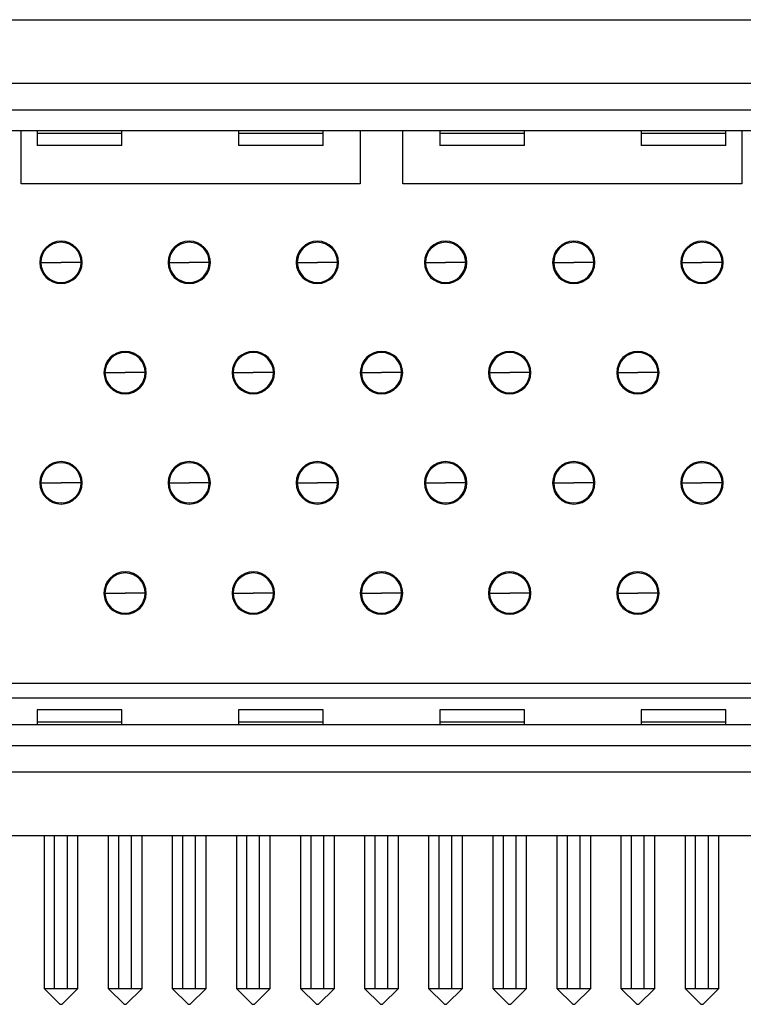
# Model space of a CAD drawing. Units: inches. Extents: x 0.1 to 16.9, y 0.1 to 10.9.
# Drawn here: x 2.3 to 2.9, y 1.4 to 2.2 of the extents above; entities that cross this region are included whole.
import ezdxf

# ---------------------------------------------------------------- set-up
doc = ezdxf.new("R2010")
doc.units = ezdxf.units.IN
doc.header["$MEASUREMENT"] = 0

msp = doc.modelspace()

# ---------------------------------------------------------------- linework, layer by layer
at = {"color": 7, "linetype": 'Continuous', "lineweight": 25}
for p, q in [((1.34545, 2.16972), (3.86514, 2.16972)), ((1.64466, 2.12247), (3.56592, 2.12247)), ((1.64466, 2.10279), (3.56592, 2.10279)), ((3.56592, 2.08704), (1.64466, 2.08704)), ((2.33758, 2.04767), (2.33758, 2.08704)), ((2.34939, 2.08704), (2.34939, 2.08512)), ((2.41238, 2.08512), (2.34939, 2.08512)), ((2.34939, 2.08512), (2.34939, 2.07625)), ((2.41238, 2.08512), (2.41238, 2.08704)), ((2.41238, 2.07625), (2.41238, 2.08512)), ((2.49899, 2.08704), (2.49899, 2.08512)), ((2.56199, 2.08512), (2.49899, 2.08512)), ((2.49899, 2.08512), (2.49899, 2.07625)), ((2.56199, 2.08512), (2.56199, 2.08704)), ((2.56199, 2.07625), (2.56199, 2.08512)), ((2.58955, 2.08704), (2.58955, 2.04767)), ((2.62104, 2.04767), (2.62104, 2.08704)), ((2.6486, 2.08704), (2.6486, 2.08512)), ((2.71159, 2.08512), (2.6486, 2.08512)), ((2.6486, 2.08512), (2.6486, 2.07625)), ((2.71159, 2.08512), (2.71159, 2.08704)), ((2.71159, 2.07625), (2.71159, 2.08512)), ((2.79821, 2.08704), (2.79821, 2.08512)), ((2.8612, 2.08512), (2.79821, 2.08512)), ((2.79821, 2.08512), (2.79821, 2.07625)), ((2.8612, 2.08512), (2.8612, 2.08704)), ((2.8612, 2.07625), (2.8612, 2.08512)), ((2.87301, 2.08704), (2.87301, 2.04767)), ((2.41238, 2.07625), (2.34939, 2.07625)), ((2.56199, 2.07625), (2.49899, 2.07625)), ((2.71159, 2.07625), (2.6486, 2.07625)), ((2.8612, 2.07625), (2.79821, 2.07625)), ((2.58955, 2.04767), (2.33758, 2.04767)), ((2.87301, 2.04767), (2.62104, 2.04767)), ((2.35214, 1.9894), (2.36711, 1.9894)), ((2.35251, 1.98349), (2.35336, 1.98349)), ((2.38207, 1.9894), (2.36711, 1.9894)), ((2.38085, 1.98349), (2.3817, 1.98349)), ((2.44742, 1.9894), (2.46238, 1.9894)), ((2.44778, 1.98349), (2.44863, 1.98349)), ((2.47734, 1.9894), (2.46238, 1.9894)), ((2.47613, 1.98349), (2.47698, 1.98349)), ((2.5427, 1.9894), (2.55766, 1.9894)), ((2.54306, 1.98349), (2.54391, 1.98349)), ((2.57262, 1.9894), (2.55766, 1.9894)), ((2.5714, 1.98349), (2.57226, 1.98349)), ((2.63797, 1.9894), (2.65293, 1.9894)), ((2.63833, 1.98349), (2.63919, 1.98349)), ((2.66789, 1.9894), (2.65293, 1.9894)), ((2.66668, 1.98349), (2.66753, 1.98349)), ((2.73325, 1.9894), (2.74821, 1.9894)), ((2.73361, 1.98349), (2.73446, 1.98349)), ((2.76317, 1.9894), (2.74821, 1.9894)), ((2.76195, 1.98349), (2.76281, 1.98349)), ((2.82852, 1.9894), (2.84348, 1.9894)), ((2.82888, 1.98349), (2.82974, 1.98349)), ((2.85844, 1.9894), (2.84348, 1.9894)), ((2.85723, 1.98349), (2.85808, 1.98349)), ((2.35451, 1.98133), (2.35451, 1.97995)), ((2.35514, 1.97916), (2.35619, 1.97916)), ((2.36238, 1.97438), (2.36238, 1.97521)), ((2.37183, 1.97521), (2.37183, 1.97438)), ((2.37802, 1.97916), (2.37907, 1.97916)), ((2.3797, 1.97995), (2.3797, 1.98133)), ((2.44978, 1.98133), (2.44978, 1.97995)), ((2.45041, 1.97916), (2.45147, 1.97916)), ((2.45766, 1.97438), (2.45766, 1.97521)), ((2.46711, 1.97521), (2.46711, 1.97438)), ((2.47329, 1.97916), (2.47435, 1.97916)), ((2.47498, 1.97995), (2.47498, 1.98133)), ((2.54506, 1.98133), (2.54506, 1.97995)), ((2.54569, 1.97916), (2.54675, 1.97916)), ((2.55293, 1.97438), (2.55293, 1.97521)), ((2.56238, 1.97521), (2.56238, 1.97438)), ((2.56857, 1.97916), (2.56962, 1.97916)), ((2.57025, 1.97995), (2.57025, 1.98133)), ((2.64033, 1.98133), (2.64033, 1.97995)), ((2.64096, 1.97916), (2.64202, 1.97916)), ((2.64821, 1.97438), (2.64821, 1.97521)), ((2.65766, 1.97521), (2.65766, 1.97438)), ((2.66384, 1.97916), (2.6649, 1.97916)), ((2.66553, 1.97995), (2.66553, 1.98133)), ((2.73561, 1.98133), (2.73561, 1.97995)), ((2.73624, 1.97916), (2.7373, 1.97916)), ((2.74348, 1.97438), (2.74348, 1.97521)), ((2.75293, 1.97521), (2.75293, 1.97438)), ((2.75912, 1.97916), (2.76017, 1.97916)), ((2.76081, 1.97995), (2.76081, 1.98133)), ((2.83088, 1.98133), (2.83088, 1.97995)), ((2.83152, 1.97916), (2.83257, 1.97916)), ((2.83876, 1.97438), (2.83876, 1.97521)), ((2.84821, 1.97521), (2.84821, 1.97438)), ((2.85439, 1.97916), (2.85545, 1.97916)), ((2.85608, 1.97995), (2.85608, 1.98133)), ((2.40117, 1.91381), (2.40031, 1.91381)), ((2.42918, 1.91381), (2.42831, 1.91381)), ((2.49645, 1.91381), (2.49559, 1.91381)), ((2.52445, 1.91381), (2.52359, 1.91381)), ((2.59172, 1.91381), (2.59086, 1.91381)), ((2.61973, 1.91381), (2.61886, 1.91381)), ((2.687, 1.91381), (2.68614, 1.91381)), ((2.715, 1.91381), (2.71414, 1.91381)), ((2.78228, 1.91381), (2.78141, 1.91381)), ((2.81028, 1.91381), (2.80942, 1.91381)), ((2.39978, 1.90751), (2.41474, 1.90751)), ((2.4297, 1.90751), (2.41474, 1.90751)), ((2.49506, 1.90751), (2.51002, 1.90751)), ((2.52498, 1.90751), (2.51002, 1.90751)), ((2.59033, 1.90751), (2.60529, 1.90751)), ((2.62025, 1.90751), (2.60529, 1.90751)), ((2.68561, 1.90751), (2.70057, 1.90751)), ((2.71553, 1.90751), (2.70057, 1.90751)), ((2.78088, 1.90751), (2.79585, 1.90751)), ((2.81081, 1.90751), (2.79585, 1.90751)), ((2.40014, 1.9016), (2.401, 1.9016)), ((2.40214, 1.89944), (2.40214, 1.89806)), ((2.40278, 1.89727), (2.40383, 1.89727)), ((2.42565, 1.89727), (2.42671, 1.89727)), ((2.42734, 1.89806), (2.42734, 1.89944)), ((2.42849, 1.9016), (2.42934, 1.9016)), ((2.49542, 1.9016), (2.49627, 1.9016)), ((2.49742, 1.89944), (2.49742, 1.89806)), ((2.49805, 1.89727), (2.49911, 1.89727)), ((2.52093, 1.89727), (2.52199, 1.89727)), ((2.52262, 1.89806), (2.52262, 1.89944)), ((2.52376, 1.9016), (2.52462, 1.9016)), ((2.5907, 1.9016), (2.59155, 1.9016)), ((2.5927, 1.89944), (2.5927, 1.89806)), ((2.59333, 1.89727), (2.59438, 1.89727)), ((2.6162, 1.89727), (2.61726, 1.89727)), ((2.61789, 1.89806), (2.61789, 1.89944)), ((2.61904, 1.9016), (2.61989, 1.9016)), ((2.68597, 1.9016), (2.68682, 1.9016)), ((2.68797, 1.89944), (2.68797, 1.89806)), ((2.6886, 1.89727), (2.68966, 1.89727)), ((2.71148, 1.89727), (2.71254, 1.89727)), ((2.71317, 1.89806), (2.71317, 1.89944)), ((2.71432, 1.9016), (2.71517, 1.9016)), ((2.78125, 1.9016), (2.7821, 1.9016)), ((2.78325, 1.89944), (2.78325, 1.89806)), ((2.78388, 1.89727), (2.78493, 1.89727)), ((2.80676, 1.89727), (2.80781, 1.89727)), ((2.80844, 1.89806), (2.80844, 1.89944)), ((2.80959, 1.9016), (2.81044, 1.9016)), ((2.41002, 1.89249), (2.41002, 1.89332)), ((2.41947, 1.89332), (2.41947, 1.89249)), ((2.50529, 1.89249), (2.50529, 1.89332)), ((2.51474, 1.89332), (2.51474, 1.89249)), ((2.60057, 1.89249), (2.60057, 1.89332)), ((2.61002, 1.89332), (2.61002, 1.89249)), ((2.69585, 1.89249), (2.69585, 1.89332)), ((2.70529, 1.89332), (2.70529, 1.89249)), ((2.79112, 1.89249), (2.79112, 1.89332)), ((2.80057, 1.89332), (2.80057, 1.89249)), ((2.35514, 1.83586), (2.35619, 1.83586)), ((2.37802, 1.83586), (2.37907, 1.83586)), ((2.45041, 1.83586), (2.45147, 1.83586)), ((2.47329, 1.83586), (2.47435, 1.83586)), ((2.54569, 1.83586), (2.54675, 1.83586)), ((2.56857, 1.83586), (2.56962, 1.83586)), ((2.64096, 1.83586), (2.64202, 1.83586)), ((2.66384, 1.83586), (2.6649, 1.83586)), ((2.73624, 1.83586), (2.7373, 1.83586)), ((2.75912, 1.83586), (2.76017, 1.83586)), ((2.83152, 1.83586), (2.83257, 1.83586)), ((2.85439, 1.83586), (2.85545, 1.83586)), ((2.35214, 1.82562), (2.36711, 1.82562)), ((2.38207, 1.82562), (2.36711, 1.82562)), ((2.44742, 1.82562), (2.46238, 1.82562)), ((2.47734, 1.82562), (2.46238, 1.82562)), ((2.5427, 1.82562), (2.55766, 1.82562)), ((2.57262, 1.82562), (2.55766, 1.82562)), ((2.63797, 1.82562), (2.65293, 1.82562)), ((2.66789, 1.82562), (2.65293, 1.82562)), ((2.73325, 1.82562), (2.74821, 1.82562)), ((2.76317, 1.82562), (2.74821, 1.82562)), ((2.82852, 1.82562), (2.84348, 1.82562)), ((2.85844, 1.82562), (2.84348, 1.82562)), ((2.35251, 1.81972), (2.35336, 1.81972)), ((2.35451, 1.81755), (2.35451, 1.81617)), ((2.35514, 1.81538), (2.35619, 1.81538)), ((2.37802, 1.81538), (2.37907, 1.81538)), ((2.3797, 1.81617), (2.3797, 1.81755)), ((2.38085, 1.81972), (2.3817, 1.81972)), ((2.44778, 1.81972), (2.44863, 1.81972)), ((2.44978, 1.81755), (2.44978, 1.81617)), ((2.45041, 1.81538), (2.45147, 1.81538)), ((2.47329, 1.81538), (2.47435, 1.81538)), ((2.47498, 1.81617), (2.47498, 1.81755)), ((2.47613, 1.81972), (2.47698, 1.81972)), ((2.54306, 1.81972), (2.54391, 1.81972)), ((2.54506, 1.81755), (2.54506, 1.81617)), ((2.54569, 1.81538), (2.54675, 1.81538)), ((2.56857, 1.81538), (2.56962, 1.81538)), ((2.57025, 1.81617), (2.57025, 1.81755)), ((2.5714, 1.81972), (2.57226, 1.81972)), ((2.63833, 1.81972), (2.63919, 1.81972)), ((2.64033, 1.81755), (2.64033, 1.81617)), ((2.64096, 1.81538), (2.64202, 1.81538)), ((2.66384, 1.81538), (2.6649, 1.81538)), ((2.66553, 1.81617), (2.66553, 1.81755)), ((2.66668, 1.81972), (2.66753, 1.81972)), ((2.73361, 1.81972), (2.73446, 1.81972)), ((2.73561, 1.81755), (2.73561, 1.81617)), ((2.73624, 1.81538), (2.7373, 1.81538)), ((2.75912, 1.81538), (2.76017, 1.81538)), ((2.76081, 1.81617), (2.76081, 1.81755)), ((2.76195, 1.81972), (2.76281, 1.81972)), ((2.82888, 1.81972), (2.82974, 1.81972)), ((2.83088, 1.81755), (2.83088, 1.81617)), ((2.83152, 1.81538), (2.83257, 1.81538)), ((2.85439, 1.81538), (2.85545, 1.81538)), ((2.85608, 1.81617), (2.85608, 1.81755)), ((2.85723, 1.81972), (2.85808, 1.81972)), ((2.36238, 1.8106), (2.36238, 1.81143)), ((2.37183, 1.81143), (2.37183, 1.8106)), ((2.45766, 1.8106), (2.45766, 1.81143)), ((2.46711, 1.81143), (2.46711, 1.8106)), ((2.55293, 1.8106), (2.55293, 1.81143)), ((2.56238, 1.81143), (2.56238, 1.8106)), ((2.64821, 1.8106), (2.64821, 1.81143)), ((2.65766, 1.81143), (2.65766, 1.8106)), ((2.74348, 1.8106), (2.74348, 1.81143)), ((2.75293, 1.81143), (2.75293, 1.8106)), ((2.83876, 1.8106), (2.83876, 1.81143)), ((2.84821, 1.81143), (2.84821, 1.8106)), ((2.39978, 1.74373), (2.41474, 1.74373)), ((2.4297, 1.74373), (2.41474, 1.74373)), ((2.49506, 1.74373), (2.51002, 1.74373)), ((2.52498, 1.74373), (2.51002, 1.74373)), ((2.59033, 1.74373), (2.60529, 1.74373)), ((2.62025, 1.74373), (2.60529, 1.74373)), ((2.68561, 1.74373), (2.70057, 1.74373)), ((2.71553, 1.74373), (2.70057, 1.74373)), ((2.78088, 1.74373), (2.79585, 1.74373)), ((2.81081, 1.74373), (2.79585, 1.74373)), ((2.40014, 1.73783), (2.401, 1.73783)), ((2.40214, 1.73566), (2.40214, 1.73428)), ((2.42734, 1.73428), (2.42734, 1.73566)), ((2.42849, 1.73783), (2.42934, 1.73783)), ((2.49542, 1.73783), (2.49627, 1.73783)), ((2.49742, 1.73566), (2.49742, 1.73428)), ((2.52262, 1.73428), (2.52262, 1.73566)), ((2.52376, 1.73783), (2.52462, 1.73783)), ((2.5907, 1.73783), (2.59155, 1.73783)), ((2.5927, 1.73566), (2.5927, 1.73428)), ((2.61789, 1.73428), (2.61789, 1.73566)), ((2.61904, 1.73783), (2.61989, 1.73783)), ((2.68597, 1.73783), (2.68682, 1.73783)), ((2.68797, 1.73566), (2.68797, 1.73428)), ((2.71317, 1.73428), (2.71317, 1.73566)), ((2.71432, 1.73783), (2.71517, 1.73783)), ((2.78125, 1.73783), (2.7821, 1.73783)), ((2.78325, 1.73566), (2.78325, 1.73428)), ((2.80844, 1.73428), (2.80844, 1.73566)), ((2.80959, 1.73783), (2.81044, 1.73783)), ((2.40278, 1.73349), (2.40383, 1.73349)), ((2.41002, 1.72871), (2.41002, 1.72954)), ((2.41947, 1.72954), (2.41947, 1.72871)), ((2.42565, 1.73349), (2.42671, 1.73349)), ((2.49805, 1.73349), (2.49911, 1.73349)), ((2.50529, 1.72871), (2.50529, 1.72954)), ((2.51474, 1.72954), (2.51474, 1.72871)), ((2.52093, 1.73349), (2.52199, 1.73349)), ((2.59333, 1.73349), (2.59438, 1.73349)), ((2.60057, 1.72871), (2.60057, 1.72954)), ((2.61002, 1.72954), (2.61002, 1.72871)), ((2.6162, 1.73349), (2.61726, 1.73349)), ((2.6886, 1.73349), (2.68966, 1.73349)), ((2.69585, 1.72871), (2.69585, 1.72954)), ((2.70529, 1.72954), (2.70529, 1.72871)), ((2.71148, 1.73349), (2.71254, 1.73349)), ((2.78388, 1.73349), (2.78493, 1.73349)), ((2.79112, 1.72871), (2.79112, 1.72954)), ((2.80057, 1.72954), (2.80057, 1.72871)), ((2.80676, 1.73349), (2.80781, 1.73349)), ((3.49112, 1.6766), (1.71947, 1.6766)), ((3.48128, 1.66578), (1.72931, 1.66578)), ((2.41238, 1.65688), (2.34939, 1.65688)), ((2.34939, 1.65688), (2.34939, 1.64801)), ((2.41238, 1.64801), (2.41238, 1.65688)), ((2.56199, 1.65688), (2.49899, 1.65688)), ((2.49899, 1.65688), (2.49899, 1.64801)), ((2.56199, 1.64801), (2.56199, 1.65688)), ((2.71159, 1.65688), (2.6486, 1.65688)), ((2.6486, 1.65688), (2.6486, 1.64801)), ((2.71159, 1.64801), (2.71159, 1.65688)), ((2.8612, 1.65688), (2.79821, 1.65688)), ((2.79821, 1.65688), (2.79821, 1.64801)), ((2.8612, 1.64801), (2.8612, 1.65688)), ((1.69465, 1.64609), (3.51594, 1.64609)), ((2.34939, 1.64801), (2.34939, 1.64609)), ((2.34939, 1.64801), (2.41238, 1.64801)), ((2.41238, 1.64609), (2.41238, 1.64801)), ((2.49899, 1.64801), (2.56199, 1.64801)), ((2.49899, 1.64801), (2.49899, 1.64609)), ((2.56199, 1.64609), (2.56199, 1.64801)), ((2.6486, 1.64801), (2.6486, 1.64609)), ((2.6486, 1.64801), (2.71159, 1.64801)), ((2.71159, 1.64609), (2.71159, 1.64801)), ((2.79821, 1.64801), (2.79821, 1.64609)), ((2.79821, 1.64801), (2.8612, 1.64801)), ((2.8612, 1.64609), (2.8612, 1.64801)), ((3.51594, 1.63035), (1.69465, 1.63035)), ((3.51594, 1.61066), (1.69465, 1.61066)), ((3.86514, 1.56342), (1.34545, 1.56342)), ((2.35451, 1.56342), (2.35451, 1.45003)), ((2.36238, 1.45003), (2.36238, 1.56342)), ((2.37183, 1.45003), (2.37183, 1.56342)), ((2.3797, 1.45003), (2.3797, 1.56342)), ((2.40214, 1.56342), (2.40214, 1.45003)), ((2.41002, 1.45003), (2.41002, 1.56342)), ((2.41947, 1.45003), (2.41947, 1.56342)), ((2.42734, 1.45003), (2.42734, 1.56342)), ((2.44978, 1.56342), (2.44978, 1.45003)), ((2.45766, 1.45003), (2.45766, 1.56342)), ((2.46711, 1.45003), (2.46711, 1.56342)), ((2.47498, 1.45003), (2.47498, 1.56342)), ((2.49742, 1.56342), (2.49742, 1.45003)), ((2.50529, 1.45003), (2.50529, 1.56342)), ((2.51474, 1.45003), (2.51474, 1.56342)), ((2.52262, 1.45003), (2.52262, 1.56342)), ((2.54506, 1.56342), (2.54506, 1.45003)), ((2.55293, 1.45003), (2.55293, 1.56342)), ((2.56238, 1.45003), (2.56238, 1.56342)), ((2.57025, 1.45003), (2.57025, 1.56342)), ((2.5927, 1.56342), (2.5927, 1.45003)), ((2.60057, 1.45003), (2.60057, 1.56342)), ((2.61002, 1.45003), (2.61002, 1.56342)), ((2.61789, 1.45003), (2.61789, 1.56342)), ((2.64033, 1.56342), (2.64033, 1.45003)), ((2.64821, 1.45003), (2.64821, 1.56342)), ((2.65766, 1.45003), (2.65766, 1.56342)), ((2.66553, 1.45003), (2.66553, 1.56342)), ((2.68797, 1.56342), (2.68797, 1.45003)), ((2.69585, 1.45003), (2.69585, 1.56342)), ((2.70529, 1.45003), (2.70529, 1.56342)), ((2.71317, 1.45003), (2.71317, 1.56342)), ((2.73561, 1.56342), (2.73561, 1.45003)), ((2.74348, 1.45003), (2.74348, 1.56342)), ((2.75293, 1.45003), (2.75293, 1.56342)), ((2.76081, 1.45003), (2.76081, 1.56342)), ((2.78325, 1.56342), (2.78325, 1.45003)), ((2.79112, 1.45003), (2.79112, 1.56342)), ((2.80057, 1.45003), (2.80057, 1.56342)), ((2.80844, 1.45003), (2.80844, 1.56342)), ((2.83088, 1.56342), (2.83088, 1.45003)), ((2.83876, 1.45003), (2.83876, 1.56342)), ((2.84821, 1.45003), (2.84821, 1.56342)), ((2.85608, 1.45003), (2.85608, 1.56342)), ((2.35451, 1.45003), (2.36238, 1.45003)), ((2.35451, 1.45003), (2.36632, 1.43822)), ((2.36238, 1.45003), (2.37183, 1.45003)), ((2.3797, 1.45003), (2.36789, 1.43822)), ((2.37183, 1.45003), (2.3797, 1.45003)), ((2.40214, 1.45003), (2.41002, 1.45003)), ((2.40214, 1.45003), (2.41396, 1.43822)), ((2.41002, 1.45003), (2.41947, 1.45003)), ((2.42734, 1.45003), (2.41553, 1.43822)), ((2.41947, 1.45003), (2.42734, 1.45003)), ((2.44978, 1.45003), (2.46159, 1.43822)), ((2.44978, 1.45003), (2.45766, 1.45003)), ((2.45766, 1.45003), (2.46711, 1.45003)), ((2.47498, 1.45003), (2.46317, 1.43822)), ((2.46711, 1.45003), (2.47498, 1.45003)), ((2.49742, 1.45003), (2.50923, 1.43822)), ((2.49742, 1.45003), (2.50529, 1.45003)), ((2.50529, 1.45003), (2.51474, 1.45003)), ((2.52262, 1.45003), (2.51081, 1.43822)), ((2.51474, 1.45003), (2.52262, 1.45003)), ((2.54506, 1.45003), (2.55293, 1.45003)), ((2.54506, 1.45003), (2.55687, 1.43822)), ((2.55293, 1.45003), (2.56238, 1.45003)), ((2.57025, 1.45003), (2.55844, 1.43822)), ((2.56238, 1.45003), (2.57025, 1.45003)), ((2.5927, 1.45003), (2.60451, 1.43822)), ((2.5927, 1.45003), (2.60057, 1.45003)), ((2.60057, 1.45003), (2.61002, 1.45003)), ((2.61789, 1.45003), (2.60608, 1.43822)), ((2.61002, 1.45003), (2.61789, 1.45003)), ((2.64033, 1.45003), (2.64821, 1.45003)), ((2.64033, 1.45003), (2.65214, 1.43822)), ((2.64821, 1.45003), (2.65766, 1.45003)), ((2.66553, 1.45003), (2.65372, 1.43822)), ((2.65766, 1.45003), (2.66553, 1.45003)), ((2.68797, 1.45003), (2.69978, 1.43822)), ((2.68797, 1.45003), (2.69585, 1.45003)), ((2.69585, 1.45003), (2.70529, 1.45003)), ((2.71317, 1.45003), (2.70136, 1.43822)), ((2.70529, 1.45003), (2.71317, 1.45003)), ((2.73561, 1.45003), (2.74348, 1.45003)), ((2.73561, 1.45003), (2.74742, 1.43822)), ((2.74348, 1.45003), (2.75293, 1.45003)), ((2.76081, 1.45003), (2.74899, 1.43822)), ((2.75293, 1.45003), (2.76081, 1.45003)), ((2.78325, 1.45003), (2.79506, 1.43822)), ((2.78325, 1.45003), (2.79112, 1.45003)), ((2.79112, 1.45003), (2.80057, 1.45003)), ((2.80844, 1.45003), (2.79663, 1.43822)), ((2.80057, 1.45003), (2.80844, 1.45003)), ((2.83088, 1.45003), (2.83876, 1.45003)), ((2.83088, 1.45003), (2.8427, 1.43822)), ((2.83876, 1.45003), (2.84821, 1.45003)), ((2.85608, 1.45003), (2.84427, 1.43822)), ((2.84821, 1.45003), (2.85608, 1.45003)), ((2.36632, 1.43822), (2.36789, 1.43822)), ((2.41396, 1.43822), (2.41553, 1.43822)), ((2.46159, 1.43822), (2.46317, 1.43822)), ((2.50923, 1.43822), (2.51081, 1.43822)), ((2.55687, 1.43822), (2.55844, 1.43822)), ((2.60451, 1.43822), (2.60608, 1.43822)), ((2.65214, 1.43822), (2.65372, 1.43822)), ((2.69978, 1.43822), (2.70136, 1.43822)), ((2.74742, 1.43822), (2.74899, 1.43822)), ((2.79506, 1.43822), (2.79663, 1.43822)), ((2.8427, 1.43822), (2.84427, 1.43822))]:
    msp.add_line(p, q, dxfattribs=at)
for centre, radius, start, end in [((2.36711, 1.9894), 0.01575, 0, 180), ((2.36711, 1.9894), 0.01496, 0, 180), ((2.46238, 1.9894), 0.01575, 0, 180), ((2.46238, 1.9894), 0.01496, 0, 180), ((2.55766, 1.9894), 0.01575, 0, 180), ((2.55766, 1.9894), 0.01496, 0, 180), ((2.65293, 1.9894), 0.01575, 0, 180), ((2.65293, 1.9894), 0.01496, 0, 180), ((2.74821, 1.9894), 0.01575, 0, 180), ((2.74821, 1.9894), 0.01496, 0, 180), ((2.84348, 1.9894), 0.01575, 0, 180), ((2.84348, 1.9894), 0.01496, 0, 180), ((2.34915, 1.99531), 0.00394, 308.6671, 341.79004), ((2.38506, 1.99531), 0.00394, 198.20996, 231.3329), ((2.44443, 1.99531), 0.00394, 308.6671, 341.79004), ((2.48033, 1.99531), 0.00394, 198.20996, 231.3329), ((2.53971, 1.99531), 0.00394, 308.6671, 341.79004), ((2.57561, 1.99531), 0.00394, 198.20996, 231.3329), ((2.63498, 1.99531), 0.00394, 308.6671, 341.79004), ((2.67088, 1.99531), 0.00394, 198.20996, 231.3329), ((2.73026, 1.99531), 0.00394, 308.6671, 341.79004), ((2.76616, 1.99531), 0.00394, 198.20996, 231.3329), ((2.82553, 1.99531), 0.00394, 308.6671, 341.79004), ((2.86143, 1.99531), 0.00394, 198.20996, 231.3329), ((2.36711, 1.9894), 0.01575, 180, 0), ((2.36711, 1.9894), 0.01496, 180, 0), ((2.46238, 1.9894), 0.01575, 180, 0), ((2.46238, 1.9894), 0.01496, 180, 0), ((2.55766, 1.9894), 0.01575, 180, 0), ((2.55766, 1.9894), 0.01496, 180, 0), ((2.65293, 1.9894), 0.01575, 180, 0), ((2.65293, 1.9894), 0.01496, 180, 0), ((2.74821, 1.9894), 0.01575, 180, 0), ((2.74821, 1.9894), 0.01496, 180, 0), ((2.84348, 1.9894), 0.01575, 180, 0), ((2.84348, 1.9894), 0.01496, 180, 0), ((2.41474, 1.90751), 0.01575, 0, 180), ((2.41474, 1.90751), 0.01496, 0, 180), ((2.51002, 1.90751), 0.01575, 0, 180), ((2.51002, 1.90751), 0.01496, 0, 180), ((2.60529, 1.90751), 0.01575, 0, 180), ((2.60529, 1.90751), 0.01496, 0, 180), ((2.70057, 1.90751), 0.01575, 0, 180), ((2.70057, 1.90751), 0.01496, 0, 180), ((2.79585, 1.90751), 0.01575, 0, 180), ((2.79585, 1.90751), 0.01496, 0, 180), ((2.39679, 1.91342), 0.00394, 308.6671, 341.79004), ((2.43269, 1.91342), 0.00394, 198.20996, 231.3329), ((2.49207, 1.91342), 0.00394, 308.6671, 341.79004), ((2.52797, 1.91342), 0.00394, 198.20996, 231.3329), ((2.58734, 1.91342), 0.00394, 308.6671, 341.79004), ((2.62325, 1.91342), 0.00394, 198.20996, 231.3329), ((2.68262, 1.91342), 0.00394, 308.6671, 341.79004), ((2.71852, 1.91342), 0.00394, 198.20996, 231.3329), ((2.77789, 1.91342), 0.00394, 308.6671, 341.79004), ((2.8138, 1.91342), 0.00394, 198.20996, 231.3329), ((2.41474, 1.90751), 0.01575, 180, 0), ((2.41474, 1.90751), 0.01496, 180, 0), ((2.51002, 1.90751), 0.01575, 180, 0), ((2.51002, 1.90751), 0.01496, 180, 0), ((2.60529, 1.90751), 0.01575, 180, 0), ((2.60529, 1.90751), 0.01496, 180, 0), ((2.70057, 1.90751), 0.01575, 180, 0), ((2.70057, 1.90751), 0.01496, 180, 0), ((2.79585, 1.90751), 0.01575, 180, 0), ((2.79585, 1.90751), 0.01496, 180, 0), ((2.36711, 1.82562), 0.01575, 0, 180), ((2.36711, 1.82562), 0.01496, 0, 180), ((2.46238, 1.82562), 0.01575, 0, 180), ((2.46238, 1.82562), 0.01496, 0, 180), ((2.55766, 1.82562), 0.01575, 0, 180), ((2.55766, 1.82562), 0.01496, 0, 180), ((2.65293, 1.82562), 0.01575, 0, 180), ((2.65293, 1.82562), 0.01496, 0, 180), ((2.74821, 1.82562), 0.01575, 0, 180), ((2.74821, 1.82562), 0.01496, 0, 180), ((2.84348, 1.82562), 0.01575, 0, 180), ((2.84348, 1.82562), 0.01496, 0, 180), ((2.34915, 1.83153), 0.00394, 308.6671, 341.79004), ((2.38506, 1.83153), 0.00394, 198.20996, 231.3329), ((2.44443, 1.83153), 0.00394, 308.6671, 341.79004), ((2.48033, 1.83153), 0.00394, 198.20996, 231.3329), ((2.53971, 1.83153), 0.00394, 308.6671, 341.79004), ((2.57561, 1.83153), 0.00394, 198.20996, 231.3329), ((2.63498, 1.83153), 0.00394, 308.6671, 341.79004), ((2.67088, 1.83153), 0.00394, 198.20996, 231.3329), ((2.73026, 1.83153), 0.00394, 308.6671, 341.79004), ((2.76616, 1.83153), 0.00394, 198.20996, 231.3329), ((2.82553, 1.83153), 0.00394, 308.6671, 341.79004), ((2.86143, 1.83153), 0.00394, 198.20996, 231.3329), ((2.36711, 1.82562), 0.01575, 180, 0), ((2.36711, 1.82562), 0.01496, 180, 0), ((2.46238, 1.82562), 0.01575, 180, 0), ((2.46238, 1.82562), 0.01496, 180, 0), ((2.55766, 1.82562), 0.01575, 180, 0), ((2.55766, 1.82562), 0.01496, 180, 0), ((2.65293, 1.82562), 0.01575, 180, 0), ((2.65293, 1.82562), 0.01496, 180, 0), ((2.74821, 1.82562), 0.01575, 180, 0), ((2.74821, 1.82562), 0.01496, 180, 0), ((2.84348, 1.82562), 0.01575, 180, 0), ((2.84348, 1.82562), 0.01496, 180, 0), ((2.41474, 1.74373), 0.01575, 0, 180), ((2.41474, 1.74373), 0.01496, 0, 180), ((2.51002, 1.74373), 0.01575, 0, 180), ((2.51002, 1.74373), 0.01496, 0, 180), ((2.60529, 1.74373), 0.01575, 0, 180), ((2.60529, 1.74373), 0.01496, 0, 180), ((2.70057, 1.74373), 0.01575, 0, 180), ((2.70057, 1.74373), 0.01496, 0, 180), ((2.79585, 1.74373), 0.01575, 0, 180), ((2.79585, 1.74373), 0.01496, 0, 180), ((2.39679, 1.74964), 0.00394, 308.6671, 341.79004), ((2.43269, 1.74964), 0.00394, 198.20996, 231.3329), ((2.49207, 1.74964), 0.00394, 308.6671, 341.79004), ((2.52797, 1.74964), 0.00394, 198.20996, 231.3329), ((2.58734, 1.74964), 0.00394, 308.6671, 341.79004), ((2.62325, 1.74964), 0.00394, 198.20996, 231.3329), ((2.68262, 1.74964), 0.00394, 308.6671, 341.79004), ((2.71852, 1.74964), 0.00394, 198.20996, 231.3329), ((2.77789, 1.74964), 0.00394, 308.6671, 341.79004), ((2.8138, 1.74964), 0.00394, 198.20996, 231.3329), ((2.41474, 1.74373), 0.01575, 180, 0), ((2.41474, 1.74373), 0.01496, 180, 0), ((2.51002, 1.74373), 0.01575, 180, 0), ((2.51002, 1.74373), 0.01496, 180, 0), ((2.60529, 1.74373), 0.01575, 180, 0), ((2.60529, 1.74373), 0.01496, 180, 0), ((2.70057, 1.74373), 0.01575, 180, 0), ((2.70057, 1.74373), 0.01496, 180, 0), ((2.79585, 1.74373), 0.01575, 180, 0), ((2.79585, 1.74373), 0.01496, 180, 0)]:
    msp.add_arc(centre, radius, start, end, dxfattribs=at)

doc.saveas('drawing.dxf')
